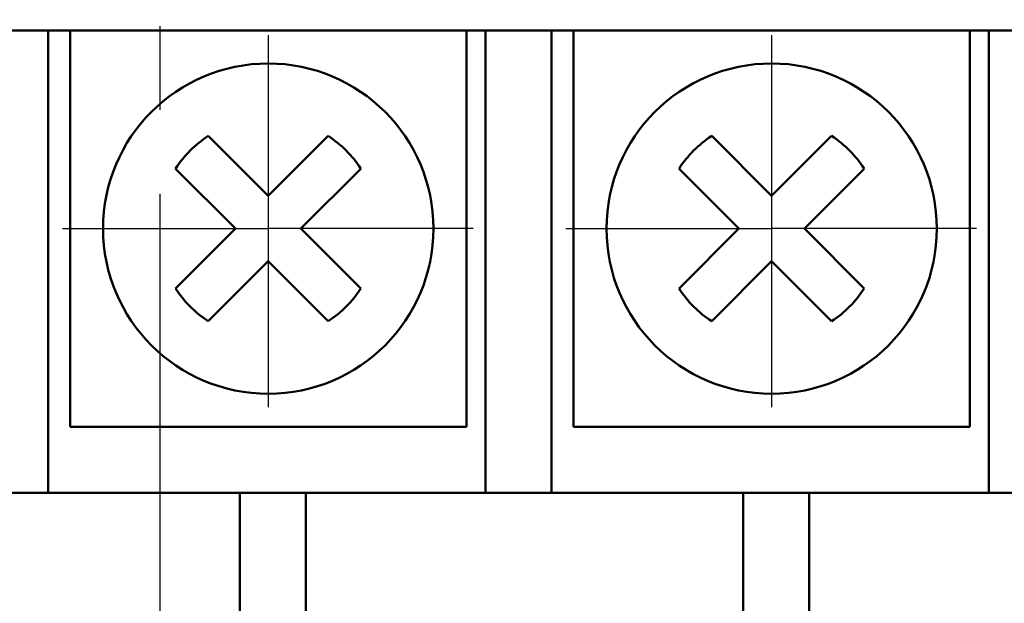
# Model space of a CAD drawing. Extents: x -426 to 767, y -442 to -22.
# Drawn here: x -257 to -242, y -186 to -177 of the extents above; entities that cross this region are included whole.
import ezdxf

# ---------------------------------------------------------------- set-up
doc = ezdxf.new("R2010")
doc.units = 0
doc.header["$MEASUREMENT"] = 0
doc.linetypes.add('CENTER', pattern=[10.16, 6.35, -1.27, 1.27, -1.27])
for name, color, linetype, lineweight in [('main', 5, 'Continuous', 50), ('ОСЕВЫЕ', 1, 'CENTER', 25), ('РАЗМЕРЫ', 7, 'Continuous', 25)]:
    doc.layers.add(name, color=color, linetype=linetype, lineweight=lineweight)
doc.styles.add('GOST', font='Gost.shx', dxfattribs={"width": 0.8, "oblique": 15, "height": 3.5})
doc.dimstyles.get("Standard").update_dxf_attribs({"dimtxt": 3.5, "dimasz": 4, "dimexe": 1.25, "dimexo": 0.0625, "dimgap": 0.5, "dimtad": 1, "dimdec": 0, "dimrnd": 0.5, "dimzin": 0, "dimdsep": 46, "dimtxsty": 'GOST', "dimcen": 0.09, "dimclrd": 256, "dimclre": 256, "dimclrt": 256, "dimadec": 0, "dimazin": 0, "dimtfac": 1, "dimtdec": 0, "dimtofl": 0, "dimtmove": 1, "dimatfit": 1, "dimfxl": 1, "dimtolj": 1, "dimtzin": 0, "dimlwd": -1, "dimlwe": -1, "dimarcsym": 0})

# ---------------------------------------------------------------- blocks, each defined once
blk = doc.blocks.new('*D2')
at = {"layer": 'Defpoints', "color": 0, "transparency": 16777216}
for p in [(-150.594, -81.836), (-150.594, -101.836), (-358.594, -191.836)]:
    blk.add_point(p, dxfattribs=at)
at = {"layer": 'РАЗМЕРЫ', "lineweight": 0, "ltscale": 5, "transparency": 16777216}
for p, q in [((-358.594, -190.836), (-358.594, -80.586)), ((-150.594, -100.836), (-150.594, -80.586)), ((-354.594, -81.836), (-154.594, -81.836))]:
    blk.add_line(p, q, dxfattribs=at)
at = {"layer": 'РАЗМЕРЫ', "transparency": 16777216}
for points in [[(-354.594, -81.169), (-354.594, -82.502), (-358.594, -81.836)], [(-154.594, -82.502), (-154.594, -81.169), (-150.594, -81.836)]]:
    blk.add_solid(points, dxfattribs=at)
at = {"layer": 'РАЗМЕРЫ', "ltscale": 100, "transparency": 16777216, "insert": (-254.594, -79.586), "char_height": 2.5, "attachment_point": 5, "style": 'GOST'}
blk.add_mtext('\\A1;208', dxfattribs=at)
blk = doc.blocks.new('*D4')
at = {"layer": 'Defpoints', "color": 0, "transparency": 16777216}
for p in [(-358.594, -91.836), (-378.594, -201.836), (-158.594, -201.836)]:
    blk.add_point(p, dxfattribs=at)
at = {"layer": 'РАЗМЕРЫ', "lineweight": 0, "ltscale": 5, "transparency": 16777216}
for p, q in [((-359.594, -91.836), (-379.844, -91.836)), ((-378.594, -95.836), (-378.594, -197.836)), ((-159.594, -201.836), (-379.844, -201.836))]:
    blk.add_line(p, q, dxfattribs=at)
at = {"layer": 'РАЗМЕРЫ', "transparency": 16777216}
for points in [[(-377.927, -95.836), (-379.26, -95.836), (-378.594, -91.836)], [(-379.26, -197.836), (-377.927, -197.836), (-378.594, -201.836)]]:
    blk.add_solid(points, dxfattribs=at)
at = {"layer": 'РАЗМЕРЫ', "ltscale": 100, "transparency": 16777216, "insert": (-380.844, -146.836), "char_height": 2.5, "attachment_point": 5, "rotation": 90, "style": 'GOST'}
blk.add_mtext('\\A1;110', dxfattribs=at)

msp = doc.modelspace()

# ---------------------------------------------------------------- linework, layer by layer
at = {"layer": 'main', "linetype": 'Continuous'}
for p, q in [((-152.594, -176.836), (-326.594, -176.836)), ((-256.284, -183.836), (-256.284, -176.836)), ((-255.954, -182.836), (-255.954, -176.836)), ((-249.954, -176.836), (-249.954, -182.836)), ((-249.664, -176.836), (-249.664, -182.836)), ((-248.664, -182.836), (-248.664, -176.836)), ((-248.334, -182.836), (-248.334, -176.836)), ((-242.334, -176.836), (-242.334, -182.836)), ((-242.044, -176.836), (-242.044, -182.836)), ((-252.954, -179.341), (-253.861, -178.434)), ((-252.046, -178.434), (-252.954, -179.341)), ((-245.334, -179.341), (-246.241, -178.434)), ((-244.426, -178.434), (-245.334, -179.341)), ((-254.356, -178.929), (-253.449, -179.836)), ((-252.459, -179.836), (-251.551, -178.929)), ((-246.736, -178.929), (-245.829, -179.836)), ((-244.839, -179.836), (-243.931, -178.929)), ((-253.449, -179.836), (-254.356, -180.743)), ((-251.551, -180.743), (-252.459, -179.836)), ((-245.829, -179.836), (-246.736, -180.743)), ((-243.931, -180.743), (-244.839, -179.836)), ((-253.861, -181.238), (-252.954, -180.331)), ((-252.954, -180.331), (-252.046, -181.238)), ((-246.241, -181.238), (-245.334, -180.331)), ((-245.334, -180.331), (-244.426, -181.238)), ((-249.954, -182.836), (-255.954, -182.836)), ((-249.664, -183.836), (-249.664, -182.836)), ((-248.664, -182.836), (-248.664, -183.836)), ((-242.334, -182.836), (-248.334, -182.836)), ((-242.044, -183.836), (-242.044, -182.836)), ((-257.284, -183.836), (-256.284, -183.836)), ((-249.664, -183.836), (-256.284, -183.836)), ((-253.384, -183.836), (-253.384, -191.836)), ((-252.384, -191.836), (-252.384, -183.836)), ((-248.664, -183.836), (-249.664, -183.836)), ((-242.044, -183.836), (-248.664, -183.836)), ((-245.764, -183.836), (-245.764, -191.836)), ((-244.764, -191.836), (-244.764, -183.836)), ((-241.044, -183.836), (-242.044, -183.836))]:
    msp.add_line(p, q, dxfattribs=at)
for centre in [(-252.954, -179.836), (-245.334, -179.836)]:
    msp.add_circle(centre, 2.5, dxfattribs=at)
for centre, start, end in [((-252.954, -179.836), 122.9031, 147.0969), ((-252.954, -179.836), 32.9031, 57.0969), ((-245.334, -179.836), 122.9031, 147.0969), ((-245.334, -179.836), 32.9031, 57.0969), ((-252.954, -179.836), 212.9031, 237.0969), ((-252.954, -179.836), 302.9031, 327.0969), ((-245.334, -179.836), 212.9031, 237.0969), ((-245.334, -179.836), 302.9031, 327.0969)]:
    msp.add_arc(centre, 1.67, start, end, dxfattribs=at)
at = {"layer": 'ОСЕВЫЕ'}
msp.add_line((-254.594, -98.03), (-254.594, -195.537), dxfattribs=at)
at = {"layer": 'ОСЕВЫЕ', "ltscale": 5}
for p, q in [((-252.954, -176.905), (-252.954, -179.836)), ((-245.334, -176.905), (-245.334, -179.836)), ((-256.07, -179.836), (-252.954, -179.836)), ((-255.954, -179.836), (-252.954, -179.836)), ((-252.954, -179.836), (-252.954, -182.541)), ((-249.851, -179.836), (-252.954, -179.836)), ((-252.954, -179.836), (-252.954, -182.541)), ((-248.451, -179.836), (-245.334, -179.836)), ((-248.334, -179.836), (-245.334, -179.836)), ((-245.334, -179.836), (-245.334, -182.541)), ((-242.231, -179.836), (-245.334, -179.836)), ((-245.334, -179.836), (-245.334, -182.541))]:
    msp.add_line(p, q, dxfattribs=at)

# ---------------------------------------------------------------- dimensions: what is measured, and where the dimension line sits
at = {"layer": 'РАЗМЕРЫ', "ltscale": 5}
dim = msp.add_linear_dim(base=(-150.594, -81.836), p1=(-358.594, -191.836), p2=(-150.594, -101.836), dimstyle='Standard', override={"dimtxt": 3.5, "dimasz": 4, "dimexo": 1, "dimgap": 1, "dimtoh": 0, "dimzin": 8, "dimdsep": 44, "dimcen": 1, "dimazin": 2, "dimtofl": 1, "dimlwd": 0, "dimlwe": 0}, dxfattribs=at)
dim.commit()
dim.dimension.update_dxf_attribs({"geometry": '*D2', "text_midpoint": (-254.594, -79.586)})
dim = msp.add_linear_dim(base=(-378.594, -201.836), p1=(-358.594, -91.836), p2=(-158.594, -201.836), angle=90, dimstyle='Standard', override={"dimtxt": 3.5, "dimasz": 4, "dimexo": 1, "dimgap": 1, "dimtoh": 0, "dimzin": 8, "dimdsep": 44, "dimcen": 1, "dimazin": 2, "dimtofl": 1, "dimlwd": 0, "dimlwe": 0}, dxfattribs=at)
dim.commit()
dim.dimension.update_dxf_attribs({"geometry": '*D4', "text_midpoint": (-380.844, -146.836)})

doc.saveas('drawing.dxf')
